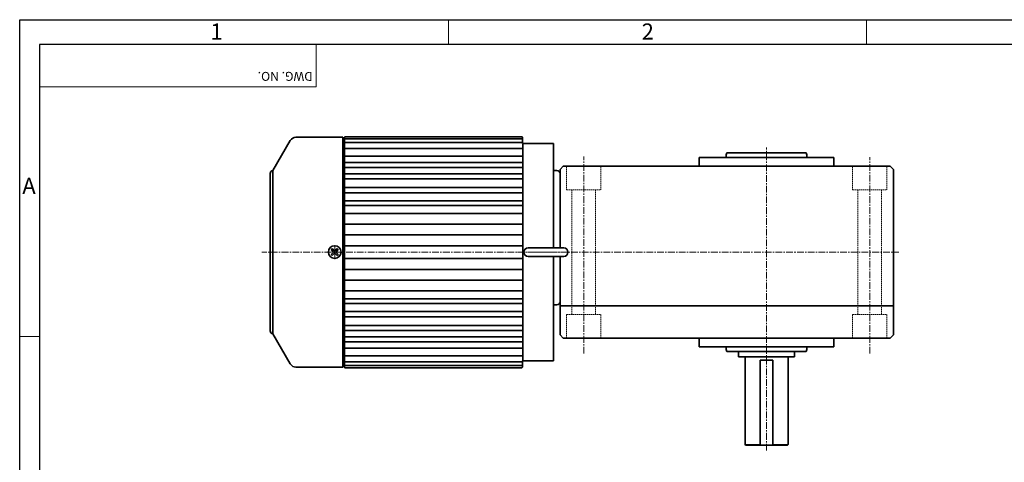
# Model space of a CAD drawing. Extents: x -215 to 10399, y -3087 to 496.
# Drawn here: x 8816 to 9731, y -2365 to -1953 of the extents above; entities that cross this region are included whole.
import ezdxf

# ---------------------------------------------------------------- set-up
doc = ezdxf.new("R2010")
doc.units = 0
doc.header["$LTSCALE"] = 5
doc.header["$MEASUREMENT"] = 0
doc.linetypes.add('CENTER', pattern=[2, 1.25, -0.25, 0.25, -0.25])
doc.linetypes.add('HIDDEN', pattern=[0.375, 0.25, -0.125])
doc.layers.get('0').update_dxf_attribs({"color": 3, "linetype": 'CONTINUOUS', "lineweight": 35})
for name, color, linetype in [('3', 3, 'CONTINUOUS'), ('LOGO', 5, 'CONTINUOUS'), ('NEEDLE', 2, 'CONTINUOUS')]:
    doc.layers.add(name, color=color, linetype=linetype)
for name, color, linetype, lineweight in [('CENTER', 1, 'CENTER', 15), ('DIM', 2, 'CONTINUOUS', 18), ('HIDDEN', 2, 'HIDDEN', 15), ('TEXT', 4, 'CONTINUOUS', 25), ('THIN', 6, 'CONTINUOUS', 15)]:
    doc.layers.add(name, color=color, linetype=linetype, lineweight=lineweight)
doc.styles.get("Standard").update_dxf_attribs({"font": 'romans.shx', "width": 0.8})

msp = doc.modelspace()

# ---------------------------------------------------------------- linework, layer by layer
for p, q in [((9051.1107, -2093.448), (9067.3208, -2065.3713)), ((9116.1261, -2062.3713), (9072.5169, -2062.3713)), ((9116.1261, -2062.3713), (9116.1261, -2169.4213)), ((9117.6261, -2068.9213), (9116.1261, -2068.9213)), ((9117.6261, -2169.4213), (9117.6261, -2062.4713)), ((9283.1261, -2063.8689), (9117.6261, -2063.8689)), ((9283.1261, -2067.4649), (9117.6261, -2067.4649)), ((9283.1261, -2068.4205), (9283.1261, -2062.4713)), ((9283.6261, -2070.9213), (9283.6261, -2068.9213)), ((9283.6261, -2072.8055), (9117.6261, -2072.8055)), ((9283.6261, -2080.0835), (9117.6261, -2080.0835)), ((9283.6261, -2085.8963), (9117.6261, -2085.8963)), ((9048.6261, -2096.2963), (9048.6261, -2169.4213)), ((9051.1261, -2093.4213), (9051.1261, -2169.4213)), ((9283.6261, -2090.5412), (9117.6261, -2090.5412)), ((9283.6261, -2096.6381), (9117.6261, -2096.6381)), ((9283.6261, -2101.1128), (9117.6261, -2101.1128)), ((9283.6261, -2109.3735), (9117.6261, -2109.3735)), ((9283.6261, -2114.2825), (9117.6261, -2114.2825)), ((9283.6261, -2121.5336), (9117.6261, -2121.5336)), ((9283.6261, -2125.8678), (9117.6261, -2125.8678)), ((9283.6261, -2133.4213), (9117.6261, -2133.4213)), ((9117.6261, -2169.4213), (9117.6261, -2134.9213)), ((9283.6261, -2143.4213), (9117.6261, -2143.4213)), ((9283.6261, -2153.4213), (9117.6261, -2153.4213)), ((9048.6261, -2242.5463), (9048.6261, -2169.4213)), ((9051.1261, -2245.4213), (9051.1261, -2169.4213)), ((9107.3038, -2168.9763), (9105.3698, -2167.0422)), ((9105.3698, -2171.6882), (9107.3038, -2169.7541)), ((9108.2372, -2168.0429), (9106.3031, -2166.1089)), ((9109.015, -2168.0429), (9110.9491, -2166.1089)), ((9109.9484, -2168.9763), (9111.8825, -2167.0422)), ((9111.8825, -2171.6882), (9109.9484, -2169.7541)), ((9116.1261, -2276.4713), (9116.1261, -2169.4213)), ((9283.6261, -2163.4213), (9117.6261, -2163.4213)), ((9117.6261, -2169.4213), (9117.6261, -2276.4713)), ((9117.6261, -2169.4213), (9117.6261, -2203.9213)), ((9106.3031, -2172.6216), (9108.2372, -2170.6875)), ((9110.9491, -2172.6216), (9109.015, -2170.6875)), ((9283.6261, -2175.4213), (9117.6261, -2175.4213)), ((9283.6261, -2185.4213), (9117.6261, -2185.4213)), ((9283.6261, -2195.4213), (9117.6261, -2195.4213)), ((9283.6261, -2205.4213), (9117.6261, -2205.4213)), ((9283.6261, -2212.9749), (9117.6261, -2212.9749)), ((9283.6261, -2217.3091), (9117.6261, -2217.3091)), ((9283.6261, -2224.5602), (9117.6261, -2224.5602)), ((9283.6261, -2229.4691), (9117.6261, -2229.4691)), ((9283.6261, -2237.7299), (9117.6261, -2237.7299)), ((9283.6261, -2242.2045), (9117.6261, -2242.2045)), ((9051.1107, -2245.3947), (9067.3208, -2273.4713)), ((9283.6261, -2248.3015), (9117.6261, -2248.3015)), ((9283.6261, -2252.9464), (9117.6261, -2252.9464)), ((9283.6261, -2258.7591), (9117.6261, -2258.7591)), ((9117.6261, -2269.9213), (9116.1261, -2269.9213)), ((9283.6261, -2266.0372), (9117.6261, -2266.0372)), ((9283.1261, -2270.4222), (9283.1261, -2276.4713)), ((9283.6261, -2267.9213), (9283.6261, -2269.9213)), ((9116.1261, -2276.4713), (9072.5169, -2276.4713)), ((9283.1261, -2271.3778), (9117.6261, -2271.3778)), ((9283.1261, -2274.9738), (9117.6261, -2274.9738)), ((9118.1261, -2276.9713), (9117.6261, -2276.4713)), ((9118.1261, -2276.9713), (9282.6261, -2276.9713)), ((9283.1261, -2276.4713), (9282.6261, -2276.9713))]:
    msp.add_line(p, q)
at = {"ltscale": 2}
for p, q in [((9117.6261, -2062.4713), (9118.1261, -2061.9713)), ((9118.1261, -2061.9713), (9282.6261, -2061.9713)), ((9283.1261, -2062.4713), (9282.6261, -2061.9713)), ((9284.1261, -2068.4213), (9283.6261, -2068.9213)), ((9283.6261, -2068.9213), (9283.6261, -2070.9213)), ((9284.1261, -2068.4213), (9312.1258, -2068.4213)), ((9312.1258, -2068.4213), (9312.1258, -2165.4213)), ((9283.6261, -2269.9213), (9283.6261, -2070.9213)), ((9472.6258, -2078.8213), (9473.1349, -2076.9213)), ((9473.1349, -2076.9213), (9547.1167, -2076.9213)), ((9547.1167, -2076.9213), (9547.6258, -2078.8213)), ((9447.6258, -2081.4213), (9572.6258, -2081.4213)), ((9447.6258, -2089.4213), (9447.6258, -2081.4213)), ((9472.6258, -2081.4213), (9472.6258, -2078.8213)), ((9547.6258, -2078.8213), (9547.6258, -2081.4213)), ((9572.6258, -2089.4213), (9572.6258, -2081.4213)), ((9312.1258, -2093.4213), (9315.1258, -2093.4213)), ((9321.1258, -2089.4213), (9318.1258, -2092.4213)), ((9318.1258, -2092.4213), (9318.1258, -2165.4213)), ((9321.1258, -2089.4213), (9625.1258, -2089.4213)), ((9628.1258, -2092.4213), (9625.1258, -2089.4213)), ((9628.1258, -2246.4213), (9628.1258, -2092.4213)), ((9321.5047, -2165.4213), (9288.5047, -2165.4213)), ((9321.5047, -2173.4213), (9288.5047, -2173.4213)), ((9312.1258, -2173.4213), (9312.1258, -2270.4213)), ((9318.1258, -2173.4213), (9318.1258, -2246.4213)), ((9312.1258, -2218.4213), (9315.1258, -2218.4213)), ((9318.1258, -2219.4213), (9628.1258, -2219.4213)), ((9321.1258, -2249.4213), (9318.1258, -2246.4213)), ((9321.1258, -2249.4213), (9625.1258, -2249.4213)), ((9447.6258, -2257.4213), (9447.6258, -2249.4213)), ((9572.6258, -2257.4213), (9572.6258, -2249.4213)), ((9628.1258, -2246.4213), (9625.1258, -2249.4213)), ((9447.6258, -2257.4213), (9572.6258, -2257.4213)), ((9472.6258, -2257.4213), (9472.6258, -2260.0213)), ((9472.6258, -2260.0213), (9473.1349, -2261.9213)), ((9547.1167, -2261.9213), (9547.6258, -2260.0213)), ((9547.6258, -2260.0213), (9547.6258, -2257.4213)), ((9283.6261, -2269.9213), (9284.1261, -2270.4213)), ((9284.1261, -2270.4213), (9312.1258, -2270.4213)), ((9473.1349, -2261.9213), (9547.1167, -2261.9213)), ((9484.1258, -2266.9213), (9484.1258, -2261.9213)), ((9484.1258, -2266.9213), (9536.1258, -2266.9213)), ((9490.1258, -2348.4213), (9490.1258, -2266.9213)), ((9504.1258, -2269.9213), (9516.1258, -2269.9213)), ((9504.1258, -2269.9213), (9504.1258, -2348.9213)), ((9516.1258, -2269.9213), (9516.1258, -2348.9213)), ((9530.1258, -2348.4213), (9530.1258, -2266.9213)), ((9536.1258, -2266.9213), (9536.1258, -2261.9213)), ((9490.1258, -2348.4213), (9490.6258, -2348.9213)), ((9490.6258, -2348.9213), (9529.6258, -2348.9213)), ((9530.1258, -2348.4213), (9529.6258, -2348.9213))]:
    msp.add_line(p, q, dxfattribs=at)
at = {"ltscale": 3}
for p, q in [((9283.6261, -2068.4213), (9283.1261, -2068.4205)), ((9547.6258, -2258.7213), (9547.6258, -2258.7213)), ((9283.6261, -2270.4213), (9283.1261, -2270.4222))]:
    msp.add_line(p, q, dxfattribs=at)
msp.add_circle((9108.6261, -2169.3652), 5.9)
for centre, radius, start, end in [((9072.5169, -2068.3713), 6, 90, 150), ((9051.5011, -2096.2963), 2.875, 97.8038274, 180), ((9108.6261, -2169.3652), 4, 125.5027655, 144.4972345), ((9106.9149, -2169.3652), 0.55, 315, 45), ((9108.6261, -2167.654), 0.55, 225, 315), ((9110.3373, -2169.3652), 0.55, 135, 225), ((9108.6261, -2169.3652), 4, 35.5027655, 54.4972345), ((9108.6261, -2169.3652), 4, 215.5027655, 234.4972345), ((9108.6261, -2171.0764), 0.55, 45, 135), ((9108.6261, -2169.3652), 4, 305.5027655, 324.4972345), ((9051.5011, -2242.5463), 2.875, 180, 262.1961726), ((9072.5169, -2270.4713), 6, 210, 270)]:
    msp.add_arc(centre, radius, start, end)
at = {"ltscale": 2}
for centre, radius, start, end in [((9449.6258, -2083.4213), 2, 90, 90), ((9315.1258, -2096.4213), 3, 0, 90), ((9288.5047, -2169.4213), 4, 90, 270), ((9321.5047, -2169.4213), 4, 270, 90), ((9315.1258, -2215.4213), 3, 270, 0)]:
    msp.add_arc(centre, radius, start, end, dxfattribs=at)
at = {"layer": '3', "color": 3}
for p, q in [((9283.6261, -2068.4213), (9283.6261, -2070.9213)), ((9283.6261, -2068.4213), (9283.6261, -2070.9213)), ((9283.6261, -2270.4213), (9283.6261, -2267.9213)), ((9283.6261, -2270.4213), (9283.6261, -2267.9213))]:
    msp.add_line(p, q, dxfattribs=at)
at = {"layer": 'CENTER'}
for p, q in [((9510.1258, -2353.9213), (9510.1258, -2071.9213)), ((9340.1263, -2263.6571), (9340.1263, -2080.2964)), ((9606.1263, -2263.6571), (9606.1263, -2080.8513)), ((9325.5047, -2169.4213), (9040.8455, -2169.4213)), ((9112.7143, -2169.3652), (9104.6234, -2169.3652)), ((9108.6261, -2162.9217), (9108.6261, -2175.921)), ((9108.6261, -2164.1962), (9108.6261, -2174.6042)), ((9278.4752, -2169.4213), (9633.1258, -2169.4213))]:
    msp.add_line(p, q, dxfattribs=at)
at = {"layer": 'DIM'}
for p, q in [((9214.4612, -1976.236), (9214.4612, -1953.0315)), ((9603.1816, -1976.236), (9603.1816, -1953.0315)), ((8834.0609, -2247.9608), (8815.6823, -2247.9608))]:
    msp.add_line(p, q, dxfattribs=at)
at = {"layer": 'HIDDEN'}
for p, q in [((9324.1263, -2111.4213), (9324.1263, -2089.4213)), ((9356.1263, -2111.4213), (9356.1263, -2089.4213)), ((9590.1263, -2111.4213), (9590.1263, -2089.4213)), ((9622.1263, -2111.4213), (9622.1263, -2089.4213)), ((9324.1263, -2111.4213), (9356.1263, -2111.4213)), ((9329.1263, -2227.4213), (9329.1263, -2111.4213)), ((9351.1263, -2227.4213), (9351.1263, -2111.4213)), ((9590.1263, -2111.4213), (9622.1263, -2111.4213)), ((9595.1263, -2227.4213), (9595.1263, -2111.4213)), ((9617.1263, -2227.4213), (9617.1263, -2111.4213)), ((9324.1263, -2227.4213), (9356.1263, -2227.4213)), ((9324.1263, -2227.4213), (9324.1263, -2249.4213)), ((9356.1263, -2227.4213), (9356.1263, -2249.4213)), ((9590.1263, -2227.4213), (9622.1263, -2227.4213)), ((9590.1263, -2227.4213), (9590.1263, -2249.4213)), ((9622.1263, -2227.4213), (9622.1263, -2249.4213))]:
    msp.add_line(p, q, dxfattribs=at)
at = {"layer": 'LOGO'}
for p, q in [((10380.6222, -1976.236), (8834.0609, -1976.236)), ((8834.0609, -1976.236), (8834.0609, -3063.1353))]:
    msp.add_line(p, q, dxfattribs=at)
at = {"layer": 'NEEDLE'}
for p, q in [((8815.6823, -1953.0315), (10399.2167, -1953.0315)), ((8815.6823, -3086.7998), (8815.6823, -1953.0315))]:
    msp.add_line(p, q, dxfattribs=at)
at = {"layer": 'NEEDLE', "ltscale": 2}
for p, q in [((9490.1258, -2348.4213), (9504.1258, -2348.4213)), ((9516.1258, -2348.4213), (9530.1258, -2348.4213))]:
    msp.add_line(p, q, dxfattribs=at)
at = {"layer": 'THIN'}
for p, q in [((9091.3687, -1976.236), (9091.3687, -2015.43)), ((9091.3687, -2015.43), (8834.0609, -2015.43))]:
    msp.add_line(p, q, dxfattribs=at)

# ---------------------------------------------------------------- texts
at = {"layer": 'TEXT'}
msp.add_text('DWG. NO.', height=8.32, rotation=180, dxfattribs=at).set_placement((9088.0728, -2001.6357))
at = {"layer": 'THIN'}
for s, p in [('1', (8993.1024, -1971.5254)), ('2', (9394.0197, -1971.5254)), ('A', (8818.1307, -2115.168))]:
    msp.add_text(s, height=14.976, dxfattribs=at).set_placement(p)

doc.saveas('drawing.dxf')
